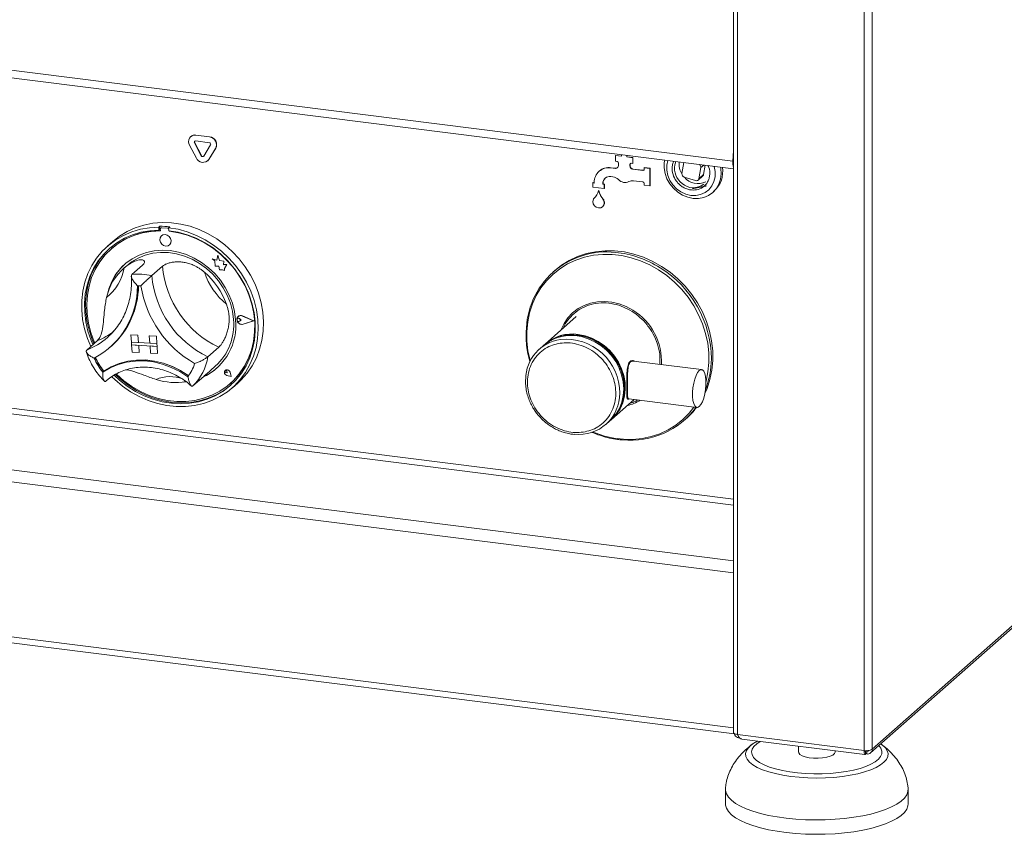
# Paper-space layout 'Blatt2' of a CAD drawing. Units: millimetres. Extents: x 5 to 415, y 5 to 292.
# Drawn here: x 365 to 390, y 82 to 103 of the extents above; entities that cross this region are included whole.
import ezdxf

# ---------------------------------------------------------------- set-up
doc = ezdxf.new("R2010")
doc.units = ezdxf.units.MM

psp = doc.layouts.new('Blatt2')

# ---------------------------------------------------------------- linework, layer by layer
at = {"color": 7, "linetype": 'Continuous', "lineweight": 15}
for p, q in [((383.2765, 99.4128), (245.4828, 116.7731)), ((245.5343, 116.5773), (383.2929, 99.2213)), ((383.2929, 103.8889), (383.2929, 84.9841)), ((245.5531, 102.3066), (383.3134, 84.9504)), ((369.5864, 100.0364), (369.5809, 100.0316)), ((369.7081, 100.0687), (369.7136, 100.0735)), ((370.0538, 100.0251), (369.7081, 100.0687)), ((370.0592, 100.0299), (369.7136, 100.0735)), ((370.0538, 100.0251), (370.0592, 100.0299)), ((369.5523, 99.8163), (369.7252, 99.4928)), ((369.677, 99.8732), (369.6824, 99.878)), ((369.677, 99.8732), (369.8498, 99.5497)), ((369.6824, 99.878), (369.8552, 99.5545)), ((370.0538, 99.8801), (369.7081, 99.9236)), ((369.9121, 99.5418), (370.0849, 99.8218)), ((370.0367, 99.4536), (370.2096, 99.7335)), ((370.0422, 99.4584), (370.215, 99.7383)), ((370.2096, 99.7335), (370.215, 99.7383)), ((369.8498, 99.5497), (369.8552, 99.5545)), ((380.3144, 99.5548), (380.3199, 99.5596)), ((380.4655, 99.5358), (380.3144, 99.5548)), ((380.3144, 99.5548), (380.3144, 99.4098)), ((380.4655, 99.5413), (380.3199, 99.5596)), ((380.4655, 99.5775), (380.4655, 99.5358)), ((380.595, 99.5195), (380.595, 99.5612)), ((380.595, 99.5195), (380.6005, 99.5242)), ((380.7461, 99.5004), (380.595, 99.5195)), ((380.6005, 99.5242), (380.6005, 99.5605)), ((380.7516, 99.5052), (380.6005, 99.5242)), ((380.7461, 99.5004), (380.7516, 99.5052)), ((380.7461, 99.3554), (380.7461, 99.5004)), ((380.7516, 99.3602), (380.7516, 99.5052)), ((383.2765, 99.4128), (383.2929, 99.6745)), ((370.0082, 99.4196), (370.0136, 99.4244)), ((370.0136, 99.4244), (370.0422, 99.4584)), ((370.0367, 99.4536), (370.0422, 99.4584)), ((380.1921, 99.2439), (380.1975, 99.2487)), ((380.3056, 99.2296), (380.1921, 99.2439)), ((380.311, 99.2344), (380.1975, 99.2487)), ((380.3056, 99.2296), (380.311, 99.2344)), ((380.3144, 99.4098), (380.3504, 99.4052)), ((380.3864, 99.3644), (380.3864, 99.3025)), ((380.6742, 99.3282), (380.6796, 99.333)), ((380.6742, 99.2919), (380.6742, 99.3282)), ((380.6742, 99.2919), (380.6796, 99.2967)), ((380.6796, 99.2967), (380.6796, 99.333)), ((380.7102, 99.3599), (380.7461, 99.3554)), ((380.7461, 99.3554), (380.7516, 99.3602)), ((381.034, 99.2466), (381.0394, 99.2514)), ((381.034, 99.2466), (381.034, 99.2103)), ((381.1779, 99.2285), (381.034, 99.2466)), ((381.1833, 99.2332), (381.0394, 99.2514)), ((381.1779, 99.2285), (381.1833, 99.2332)), ((381.1779, 98.7933), (381.1779, 99.2285)), ((381.1833, 98.7981), (381.1833, 99.2332)), ((382.0402, 99.3791), (381.9903, 99.1003)), ((382.4155, 98.9712), (382.4655, 99.2506)), ((382.5379, 99.0791), (382.5794, 99.3112)), ((379.9024, 99.1626), (379.897, 99.1578)), ((380.1921, 99.0263), (380.2447, 99.0197)), ((380.7461, 99.2103), (380.7516, 99.2151)), ((380.998, 99.1786), (380.7461, 99.2103)), ((381.0034, 99.1834), (380.7516, 99.2151)), ((380.998, 99.1786), (381.0034, 99.1834)), ((382.0487, 99.0089), (382.3322, 98.9228)), ((382.3955, 98.935), (382.5179, 99.0429)), ((382.5379, 99.0791), (382.4155, 98.9712)), ((379.7388, 98.8658), (379.7442, 98.8706)), ((379.7388, 98.8658), (379.7388, 98.757)), ((379.7748, 98.8613), (379.7388, 98.8658)), ((379.7388, 98.757), (380.0266, 98.7208)), ((379.7748, 98.8668), (379.7442, 98.8706)), ((379.7748, 98.8758), (379.7748, 98.8613)), ((379.9906, 98.8486), (379.9961, 98.8534)), ((379.9906, 98.8341), (379.9906, 98.8486)), ((379.9906, 98.8341), (379.9961, 98.8389)), ((380.0266, 98.8296), (379.9906, 98.8341)), ((379.9961, 98.8389), (379.9961, 98.8534)), ((380.032, 98.8344), (379.9961, 98.8389)), ((380.0266, 98.8296), (380.032, 98.8344)), ((380.0266, 98.7208), (380.0266, 98.8296)), ((380.032, 98.7256), (380.032, 98.8344)), ((380.7689, 98.9174), (380.998, 98.8885)), ((381.034, 98.8477), (381.034, 98.8114)), ((381.034, 98.8114), (381.1779, 98.7933)), ((381.1779, 98.7933), (381.1833, 98.7981)), ((382.2488, 98.7122), (382.5921, 98.7787)), ((382.2624, 98.7242), (382.6057, 98.7907)), ((379.8827, 98.6664), (379.8881, 98.6712)), ((380.0266, 98.7208), (380.032, 98.7256)), ((382.7666, 98.6249), (382.8074, 98.6609)), ((379.9845, 98.2609), (379.9899, 98.2657)), ((380.0007, 98.4409), (380.0062, 98.4457)), ((380.0139, 98.4193), (380.0193, 98.4241)), ((402.3762, 98.3059), (386.7926, 84.5625)), ((386.7553, 84.4695), (402.3292, 98.2044)), ((368.8008, 97.769), (368.7736, 97.745)), ((368.7736, 97.745), (368.7787, 97.6719)), ((368.8008, 97.769), (368.8059, 97.6959)), ((369.052, 97.7553), (369.0248, 97.7313)), ((368.8059, 97.6959), (368.7787, 97.6719)), ((368.8141, 97.694), (368.8169, 97.6546)), ((368.83, 97.7257), (368.8246, 97.7209)), ((368.8428, 97.5297), (368.8425, 97.5295)), ((368.8475, 97.7286), (368.8529, 97.7334)), ((368.9982, 97.7204), (368.8475, 97.7286)), ((369.0036, 97.7252), (368.8529, 97.7334)), ((368.9982, 97.7204), (369.0036, 97.7252)), ((369.0248, 97.7313), (369.0299, 97.6582)), ((369.0394, 97.6425), (369.0384, 97.6572)), ((369.0394, 97.6425), (369.0448, 97.6473)), ((369.0448, 97.6473), (369.0442, 97.6566)), ((367.6156, 97.3877), (367.4796, 97.2677)), ((369.046, 97.2987), (369.0463, 97.2989)), ((367.5831, 97.2052), (367.5777, 97.2004)), ((370.2678, 97.0437), (370.2426, 96.9128)), ((370.2678, 97.0437), (370.2681, 97.0439)), ((370.312, 96.9078), (370.2678, 97.0437)), ((370.3123, 96.908), (370.2681, 97.0439)), ((367.9647, 96.7725), (367.8832, 96.7005)), ((368.3687, 96.7903), (368.0967, 96.5505)), ((368.8711, 96.763), (368.5991, 96.5231)), ((370.1243, 96.9503), (370.1246, 96.9506)), ((370.1243, 96.9503), (370.1907, 96.899)), ((370.2426, 96.9128), (370.1243, 96.9503)), ((370.2427, 96.9132), (370.1246, 96.9506)), ((370.1907, 96.899), (370.2005, 96.7596)), ((370.2005, 96.7596), (370.2961, 96.7602)), ((370.2961, 96.7602), (370.3081, 96.6661)), ((370.312, 96.9078), (370.3123, 96.908)), ((370.4175, 96.886), (370.312, 96.9078)), ((370.4177, 96.8863), (370.3123, 96.908)), ((370.4106, 96.7997), (370.4175, 96.886)), ((370.4961, 96.8002), (370.4106, 96.7997)), ((370.4106, 96.7997), (370.4109, 96.8)), ((370.4109, 96.8), (370.4177, 96.8863)), ((370.4964, 96.8005), (370.4109, 96.8)), ((370.4175, 96.886), (370.4177, 96.8863)), ((370.4315, 96.707), (370.4961, 96.8002)), ((370.4318, 96.7072), (370.4964, 96.8005)), ((370.4961, 96.8002), (370.4964, 96.8005)), ((370.3081, 96.6661), (370.388, 96.6665)), ((370.388, 96.6665), (370.4354, 96.6515)), ((370.4315, 96.707), (370.4318, 96.7072)), ((370.4354, 96.6515), (370.4315, 96.707)), ((370.4356, 96.6517), (370.4318, 96.7072)), ((370.4354, 96.6515), (370.4356, 96.6517)), ((378.7789, 96.6531), (378.7405, 96.6193)), ((371.167, 95.3849), (370.8914, 95.5032)), ((370.892, 95.5052), (370.8923, 95.5055)), ((371.1731, 95.3846), (370.892, 95.5052)), ((371.1733, 95.3848), (370.8923, 95.5055)), ((370.7625, 95.4373), (370.7622, 95.4371)), ((370.7812, 95.4913), (370.781, 95.4911)), ((370.7827, 95.4896), (370.7825, 95.4893)), ((370.8102, 95.4372), (370.8105, 95.4375)), ((370.8599, 95.4016), (370.8102, 95.4372)), ((370.8601, 95.4018), (370.8105, 95.4375)), ((370.8599, 95.4016), (370.8149, 95.3711)), ((370.8599, 95.4016), (370.8601, 95.4018)), ((371.167, 95.3849), (370.9059, 95.2957)), ((370.9059, 95.2957), (370.9062, 95.296)), ((371.1668, 95.385), (370.9062, 95.296)), ((371.1731, 95.3846), (370.9068, 95.2937)), ((371.1731, 95.3846), (371.1733, 95.3848)), ((379.321, 95.4901), (378.5323, 94.7946)), ((368.0706, 95.0281), (368.0708, 95.0283)), ((368.0706, 95.0281), (368.0833, 94.8456)), ((368.0706, 95.0281), (368.25, 95.0183)), ((368.0708, 95.0283), (368.2503, 95.0185)), ((368.25, 95.0183), (368.2503, 95.0185)), ((368.25, 95.0183), (368.2627, 94.8358)), ((368.2503, 95.0185), (368.263, 94.8361)), ((368.5371, 95.0027), (368.5374, 95.0029)), ((368.5371, 95.0027), (368.5498, 94.8202)), ((368.7165, 94.9929), (368.5371, 95.0027)), ((368.7168, 94.9931), (368.5374, 95.0029)), ((367.227, 94.8816), (366.9551, 94.6418)), ((367.4799, 94.9627), (367.5114, 94.9912)), ((368.0833, 94.8456), (368.2627, 94.8358)), ((368.0833, 94.8456), (368.0884, 94.7726)), ((368.7293, 94.8104), (368.0833, 94.8456)), ((368.0884, 94.7726), (368.2678, 94.7628)), ((368.1011, 94.5902), (368.0884, 94.7726)), ((368.0884, 94.7726), (368.7344, 94.7375)), ((368.2627, 94.8358), (368.263, 94.8361)), ((368.5498, 94.8205), (368.263, 94.8361)), ((368.2806, 94.5804), (368.2678, 94.7628)), ((368.2808, 94.5806), (368.2681, 94.7628)), ((368.7293, 94.8104), (368.5498, 94.8202)), ((368.7165, 94.9929), (368.7168, 94.9931)), ((368.7165, 94.9929), (368.7293, 94.8104)), ((368.7168, 94.9931), (368.7295, 94.8107)), ((368.7293, 94.8104), (368.7295, 94.8107)), ((368.7293, 94.8104), (368.7344, 94.7375)), ((368.7295, 94.8107), (368.7346, 94.7377)), ((378.4929, 94.7598), (378.3909, 94.6699)), ((367.5509, 94.7177), (367.5754, 94.7393)), ((368.1011, 94.5902), (368.2806, 94.5804)), ((368.2806, 94.5804), (368.2808, 94.5806)), ((368.7344, 94.7375), (368.5549, 94.7472)), ((368.5677, 94.5648), (368.5549, 94.7472)), ((368.7471, 94.555), (368.5677, 94.5648)), ((368.7344, 94.7375), (368.7346, 94.7377)), ((368.7471, 94.555), (368.7344, 94.7375)), ((368.7474, 94.5552), (368.7346, 94.7377)), ((368.7471, 94.555), (368.7474, 94.5552)), ((370.289, 94.715), (370.017, 94.4751)), ((380.6957, 94.3462), (380.6923, 94.3434)), ((382.4863, 94.1486), (380.7651, 94.3655)), ((367.3891, 94.1086), (367.3619, 94.0846)), ((369.9728, 94.0306), (370.2035, 94.234)), ((370.452, 94.1265), (370.4548, 94.1292)), ((370.4527, 94.1271), (370.4524, 94.1269)), ((370.4543, 94.1298), (370.4541, 94.1295)), ((370.4548, 94.1292), (370.4546, 94.1289)), ((370.5054, 94.0713), (370.4696, 94.0783)), ((370.4978, 94.1077), (370.4981, 94.1079)), ((370.5054, 94.0713), (370.4978, 94.1077)), ((370.5057, 94.0715), (370.4981, 94.1079)), ((370.5054, 94.0713), (370.5057, 94.0715)), ((370.6034, 93.9733), (370.5748, 94.0818)), ((370.5755, 94.0819), (370.5758, 94.0821)), ((370.6044, 93.9723), (370.5755, 94.0819)), ((370.6047, 93.9725), (370.5758, 94.0821)), ((369.3941, 93.836), (369.458, 93.8419)), ((369.9113, 93.9799), (369.6393, 93.7401)), ((370.6044, 93.9723), (370.4963, 93.9997)), ((370.4964, 94.0005), (370.4966, 94.0007)), ((370.6034, 93.9733), (370.4964, 94.0005)), ((370.6034, 93.9736), (370.4966, 94.0007)), ((370.5796, 93.7965), (370.5851, 93.8013)), ((370.6044, 93.9723), (370.6047, 93.9725)), ((370.6342, 93.6908), (370.7702, 93.8107)), ((380.2113, 92.8907), (380.7822, 93.3942)), ((380.6449, 93.4115), (382.3661, 93.1946)), ((380.0699, 92.766), (380.1719, 92.8559)), ((382.0477, 92.8693), (382.0861, 92.9031)), ((386.5943, 84.5327), (383.3923, 84.9361)), ((383.4489, 84.8409), (383.4643, 84.8394)), ((383.505, 84.8217), (386.6099, 84.4305)), ((383.7492, 84.678), (383.7667, 84.6908)), ((384.934, 84.6416), (384.934, 84.4907)), ((387.0189, 84.6947), (387.0416, 84.6781)), ((385.857, 84.4907), (385.857, 84.5253)), ((386.6168, 84.5161), (386.6233, 84.5113)), ((386.6233, 84.4388), (386.6233, 84.5113)), ((386.6583, 84.4441), (386.6233, 84.47)), ((386.6583, 84.5166), (386.641, 84.5294)), ((386.6583, 84.4441), (386.6583, 84.5166)), ((383.0878, 83.5479), (383.0878, 83.1853)), ((387.7032, 83.1853), (387.7032, 83.5479))]:
    psp.add_line(p, q, dxfattribs=at)
at = {"color": 8, "linetype": 'Continuous', "lineweight": 15}
for p, q in [((383.2929, 90.8811), (247.0233, 108.0494)), ((246.9825, 107.9047), (383.2929, 90.7312)), ((245.5819, 106.6694), (383.2929, 89.3195)), ((383.2929, 89.0197), (245.5003, 106.3799)), ((383.3923, 84.9361), (383.3923, 103.8764)), ((386.7926, 84.5625), (386.7926, 103.8184)), ((386.5943, 84.5327), (386.5943, 103.6435)), ((245.5003, 102.4636), (383.2929, 85.1034)), ((382.4655, 99.2506), (382.5399, 99.3162)), ((383.2929, 99.4195), (383.2765, 99.4128)), ((386.6175, 84.5121), (386.6233, 84.5113)), ((386.6583, 84.5166), (386.6736, 84.53))]:
    psp.add_line(p, q, dxfattribs=at)
at = {"color": 7, "linetype": 'Continuous', "lineweight": 15, "flags": 128}
for points in [[(381.5538, 99.4404), (381.5436, 99.3796), (381.54, 99.2422), (381.5624, 99.1034), (381.6099, 98.9681), (381.6808, 98.8412), (381.7726, 98.7274), (381.8819, 98.6308), (382.0048, 98.5548), (382.1368, 98.5021), (382.2733, 98.4748), (382.4091, 98.4737), (382.5395, 98.499), (382.6597, 98.5496), (382.7654, 98.6238), (382.8528, 98.7189), (382.9186, 98.8315), (382.9606, 98.9574), (382.9771, 99.0922), (382.9677, 99.231), (382.9618, 99.263)], [(381.6355, 99.4301), (381.6092, 99.3112), (381.6083, 99.1824), (381.634, 99.053), (381.6852, 98.9284), (381.7596, 98.8142), (381.854, 98.7154), (381.9643, 98.6363), (382.0856, 98.5803), (382.2127, 98.5499), (382.3399, 98.5465), (382.4618, 98.5701), (382.573, 98.6197), (382.6686, 98.6932), (382.7445, 98.7874), (382.7974, 98.8981), (382.8248, 99.0205), (382.8257, 99.1492), (382.8, 99.2787), (382.8, 99.2787)], [(381.8097, 99.3175), (381.816, 99.344), (381.8379, 99.4046)], [(379.7515, 98.4524), (379.7388, 98.398), (379.7487, 98.3401), (379.7797, 98.288), (379.8268, 98.2497), (379.8827, 98.2312), (379.9386, 98.2356), (379.9857, 98.262), (380.0166, 98.3064), (380.0266, 98.3617), (380.0139, 98.4193)], [(367.0583, 94.7328), (366.9733, 94.9391), (366.9005, 95.1758), (366.8521, 95.416), (366.8286, 95.6568), (366.8304, 95.8956), (366.8573, 96.1298), (366.909, 96.3565), (366.9851, 96.5734), (367.0846, 96.7779), (367.2064, 96.9677), (367.3491, 97.1407), (367.5111, 97.2949), (367.6906, 97.4285), (367.8855, 97.5401), (368.0937, 97.6285), (368.3128, 97.6925), (368.5403, 97.7315), (368.7736, 97.745)], [(367.6156, 97.3877), (367.7847, 97.5202), (367.9766, 97.637), (368.1822, 97.7308), (368.3993, 97.8003), (368.6254, 97.845), (368.8579, 97.8641), (369.0942, 97.8577), (369.3316, 97.8256), (369.5675, 97.7683), (369.7991, 97.6864), (370.0238, 97.5809), (370.2392, 97.453), (370.4426, 97.304), (370.6319, 97.1357), (370.8049, 96.95), (370.9597, 96.749), (371.0944, 96.535), (371.2076, 96.3103), (371.2979, 96.0776), (371.3644, 95.8395), (371.4063, 95.5987), (371.4231, 95.3578), (371.4147, 95.1198), (371.3811, 94.8871), (371.3226, 94.6625), (371.2401, 94.4485), (371.1343, 94.2476), (371.0066, 94.0619), (370.8583, 93.8937), (370.7702, 93.8107)], [(368.7787, 97.6719), (368.5492, 97.6579), (368.3256, 97.6185), (368.1106, 97.554), (367.9066, 97.4653), (367.7161, 97.3534), (367.5413, 97.2195), (367.3842, 97.0653), (367.2467, 96.8926), (367.1303, 96.7033), (367.0364, 96.4997), (366.9662, 96.2842), (366.9204, 96.0593), (366.8996, 95.8276), (366.904, 95.5918), (366.9336, 95.3547), (366.988, 95.1191), (367.0666, 94.8877), (367.1121, 94.7802)], [(368.8169, 97.6546), (368.5866, 97.6416), (368.3622, 97.6026), (368.1466, 97.5381), (367.9423, 97.4487), (367.7518, 97.3356), (367.5775, 97.2002), (367.4214, 97.0441), (367.2854, 96.8691), (367.1713, 96.6776), (367.0803, 96.4717), (367.0137, 96.2539), (366.9721, 96.027), (366.9562, 95.7936), (366.966, 95.5567), (367.0016, 95.319), (367.0624, 95.0836), (367.1477, 94.8532), (367.1608, 94.8232)], [(369.0248, 97.7313), (369.2618, 97.6922), (369.4965, 97.628), (369.7262, 97.5396), (369.9484, 97.4278), (370.1604, 97.2941), (370.36, 97.1398), (370.5449, 96.9667), (370.7129, 96.7768), (370.8623, 96.5723), (370.9912, 96.3553), (371.0982, 96.1285), (371.1821, 95.8944), (371.2421, 95.6555), (371.2773, 95.4146), (371.2874, 95.1745), (371.2723, 94.9379), (371.2321, 94.7073), (371.1674, 94.4855), (371.0787, 94.2749), (370.9673, 94.0779), (370.8342, 93.8968), (370.681, 93.7336), (370.5095, 93.5901), (370.3215, 93.468), (370.1193, 93.3686), (369.905, 93.293), (369.6811, 93.2422), (369.4502, 93.2167), (369.2149, 93.2168), (368.9777, 93.2424), (368.7415, 93.2934), (368.5088, 93.369), (368.2823, 93.4686), (368.0646, 93.5908), (367.858, 93.7344), (367.6651, 93.8977), (367.5889, 93.9715)], [(367.6472, 94.0091), (367.7811, 93.885), (367.9766, 93.7317), (368.1847, 93.599), (368.403, 93.4882), (368.6289, 93.4007), (368.8599, 93.3375), (369.0931, 93.2993), (369.326, 93.2866), (369.5556, 93.2996), (369.7795, 93.338), (369.9949, 93.4015), (370.1993, 93.4893), (370.3904, 93.6004), (370.5659, 93.7334), (370.7237, 93.8868), (370.8621, 94.0588), (370.9793, 94.2475), (371.0741, 94.4506), (371.1453, 94.6656), (371.1921, 94.8902), (371.2139, 95.1217), (371.2105, 95.3574), (371.1819, 95.5945), (371.1284, 95.8302), (371.0507, 96.0619), (370.9498, 96.2867), (370.8267, 96.5021), (370.6829, 96.7055), (370.52, 96.8946), (370.3401, 97.0672), (370.1452, 97.2211), (369.9376, 97.3547), (369.7196, 97.4664), (369.4939, 97.5549), (369.2631, 97.6191), (369.0299, 97.6582), (369.0299, 97.6582)], [(367.7063, 94.0392), (367.7093, 94.0363), (367.8961, 93.8707), (368.0974, 93.725), (368.3106, 93.6007), (368.5332, 93.4996), (368.7623, 93.4228), (368.9953, 93.3712), (369.2294, 93.3454), (369.4616, 93.3459), (369.6891, 93.3725), (369.9092, 93.425), (370.1192, 93.5026), (370.3166, 93.6046), (370.4989, 93.7295), (370.664, 93.876), (370.8098, 94.0422), (370.9345, 94.2261), (371.0366, 94.4255), (371.115, 94.6379), (371.1686, 94.8608), (371.1968, 95.0915), (371.1992, 95.3271), (371.1758, 95.5647), (371.127, 95.8016), (371.0532, 96.0348), (370.9555, 96.2615), (370.8349, 96.4788), (370.693, 96.6843), (370.5314, 96.8754), (370.3522, 97.0497), (370.1574, 97.2051), (369.9496, 97.3398), (369.7312, 97.4521), (369.5048, 97.5407), (369.2733, 97.6044), (369.0394, 97.6425), (369.0394, 97.6425)], [(369.0878, 97.4063), (369.073, 97.4627), (369.0386, 97.5118), (368.9898, 97.5459), (368.9341, 97.56), (368.8799, 97.5519), (368.8356, 97.5228), (368.8077, 97.4771), (368.8007, 97.4219), (368.8156, 97.3654), (368.85, 97.3164), (368.8988, 97.2822), (368.9545, 97.2681), (369.0087, 97.2762), (369.053, 97.3053), (369.0808, 97.351), (369.0878, 97.4063)], [(369.0463, 97.2989), (369.0533, 97.3056), (369.0811, 97.3513), (369.0881, 97.4065), (369.0733, 97.463), (369.0388, 97.512), (368.99, 97.5462), (368.9343, 97.5603), (368.8802, 97.5521), (368.8428, 97.5297)], [(367.5442, 97.222), (367.4114, 97.0893), (367.2739, 96.9165), (367.1575, 96.7273), (367.0636, 96.5237), (366.9934, 96.3082), (366.9476, 96.0833), (366.9268, 95.8516), (366.9312, 95.6158), (366.9608, 95.3787), (367.0152, 95.1431), (367.0938, 94.9116), (367.1392, 94.8042)], [(370.7151, 95.4097), (370.6876, 95.619), (370.6347, 95.8263), (370.5573, 96.0285), (370.4566, 96.2223), (370.3341, 96.4048), (370.1918, 96.5729), (370.032, 96.7241), (369.8572, 96.8559), (369.67, 96.9663), (369.4736, 97.0536), (369.2709, 97.1164), (369.0652, 97.1537), (368.8597, 97.1648), (368.6576, 97.1497), (368.4622, 97.1085), (368.2765, 97.0419), (368.1035, 96.951), (367.9458, 96.8372), (367.806, 96.7023), (367.6863, 96.5484), (367.5885, 96.3779), (367.5143, 96.1936), (367.4687, 96.0192)], [(367.9647, 96.7725), (368.0888, 96.8693), (368.2543, 96.9666), (368.4335, 97.0398), (368.6234, 97.0878), (368.8209, 97.1097), (369.0227, 97.1053), (369.2254, 97.0746), (369.4259, 97.0181), (369.6208, 96.9367), (369.8068, 96.8318), (369.981, 96.705), (370.1404, 96.5585), (370.2825, 96.3947), (370.4049, 96.2163), (370.5057, 96.0261), (370.5831, 95.8274), (370.6358, 95.6233), (370.6631, 95.4173)], [(381.4757, 96.7561), (381.2513, 96.8827), (381.0178, 96.9863), (380.7779, 97.0657), (380.5343, 97.12), (380.2895, 97.1487), (380.0463, 97.1514), (379.8073, 97.1281), (379.5752, 97.079), (379.3525, 97.0047), (379.1416, 96.9061), (378.9448, 96.7841), (378.7789, 96.6531)], [(382.5685, 93.5496), (382.623, 93.6768), (382.6966, 93.9029), (382.7453, 94.1385), (382.7688, 94.3811), (382.7666, 94.6281), (382.7389, 94.8767), (382.6859, 95.1242), (382.6082, 95.368), (382.5067, 95.6053), (382.3824, 95.8335), (382.2368, 96.0501), (382.0714, 96.2529), (381.8881, 96.4394), (381.6888, 96.6078), (381.4757, 96.7561)], [(370.5851, 93.8013), (370.6694, 93.8808), (370.8152, 94.047), (370.9399, 94.2309), (371.0421, 94.4303), (371.1204, 94.6427), (371.174, 94.8656), (371.2022, 95.0963), (371.2046, 95.3319), (371.1813, 95.5695), (371.1324, 95.8064), (371.0587, 96.0396), (371.0216, 96.1332)], [(370.9068, 95.2937), (370.8604, 95.2891), (370.8138, 95.3049), (370.7757, 95.3384), (370.7528, 95.3834), (370.7494, 95.4316), (370.7661, 95.4744), (370.7999, 95.504), (370.8445, 95.5149), (370.892, 95.5052)], [(370.9059, 95.2957), (370.8603, 95.2912), (370.8147, 95.3068), (370.7773, 95.3396), (370.7549, 95.3837), (370.7516, 95.431), (370.7679, 95.473), (370.801, 95.502), (370.8448, 95.5127), (370.8914, 95.5032)], [(370.8149, 95.3711), (370.8011, 95.3656), (370.7856, 95.3663), (370.7708, 95.373), (370.759, 95.3847), (370.752, 95.3996), (370.7509, 95.4153), (370.7559, 95.4296), (370.7661, 95.4401), (370.78, 95.4452), (370.7956, 95.4442), (370.8102, 95.4372)], [(380.1719, 92.8559), (380.2222, 92.9036), (380.3272, 93.0294), (380.4109, 93.1718), (380.4717, 93.3278), (380.5082, 93.4939), (380.5196, 93.6668), (380.5057, 93.8427), (380.4668, 94.0179), (380.4037, 94.1885), (380.3178, 94.3511), (380.2109, 94.5021), (380.0853, 94.6382), (379.9436, 94.7567), (379.7889, 94.855), (379.6245, 94.9309), (379.4538, 94.9829), (379.2806, 95.0099), (379.1084, 95.0112), (378.941, 94.9869), (378.782, 94.9375), (378.6347, 94.864), (378.5023, 94.768), (378.4929, 94.7598)], [(380.4295, 93.2133), (380.4462, 93.2497), (380.501, 93.4101), (380.5304, 93.58), (380.5339, 93.7557), (380.5112, 93.9332), (380.463, 94.1086), (380.3903, 94.2779), (380.2947, 94.4374), (380.1784, 94.5835), (380.0439, 94.713), (379.8943, 94.8229), (379.7329, 94.9108), (379.5634, 94.9747), (379.3894, 95.0132), (379.2149, 95.0255), (379.0438, 95.0113), (378.8864, 94.973)], [(379.3718, 95.0393), (379.5447, 95.0048), (379.7139, 94.9455), (379.8757, 94.8627), (380.0269, 94.7581), (380.1641, 94.6341), (380.2844, 94.4931), (380.3852, 94.3383), (380.4645, 94.173), (380.5205, 94.0006), (380.5519, 93.8248), (380.5583, 93.6495), (380.5393, 93.4782), (380.4955, 93.3147), (380.4277, 93.1625), (380.3374, 93.0247), (380.2265, 92.9044), (380.1943, 92.8761)], [(367.3619, 94.0846), (367.5487, 94.1949), (367.7502, 94.2795), (367.9635, 94.3372), (368.1854, 94.3671), (368.4127, 94.3688), (368.6419, 94.3422), (368.8696, 94.2878), (369.0927, 94.2064), (369.3076, 94.0991), (369.5113, 93.9676)], [(367.3891, 94.1086), (367.5759, 94.2188), (367.7774, 94.3035), (367.9907, 94.3611), (368.2126, 94.3911), (368.4399, 94.3928), (368.6691, 94.3662), (368.8968, 94.3118), (369.1198, 94.2304), (369.3348, 94.1231), (369.5385, 93.9916)], [(367.3916, 94.1098), (367.5778, 94.2188), (367.7784, 94.3023), (367.9906, 94.3593), (368.2112, 94.3887), (368.4371, 94.3904), (368.665, 94.3641), (368.8914, 94.3102), (369.1132, 94.2297), (369.3271, 94.1235), (369.5299, 93.9934)], [(367.6811, 94.0266), (367.8083, 93.9089), (368.0038, 93.7557), (368.2119, 93.623), (368.4302, 93.5122), (368.6561, 93.4247), (368.8871, 93.3615), (369.1203, 93.3233), (369.3532, 93.3106), (369.5828, 93.3236), (369.8067, 93.362), (370.0221, 93.4255), (370.2265, 93.5133), (370.4176, 93.6243), (370.5931, 93.7574), (370.5968, 93.7606)], [(370.5755, 94.0819), (370.561, 94.1115), (370.5363, 94.1337), (370.506, 94.1444), (370.4755, 94.1418), (370.4505, 94.1262), (370.4356, 94.1005), (370.4336, 94.0694), (370.4447, 94.0387), (370.467, 94.014), (370.4963, 93.9997)], [(370.4964, 94.0005), (370.4673, 94.0145), (370.4453, 94.039), (370.4343, 94.0694), (370.4363, 94.1002), (370.4511, 94.1256), (370.4758, 94.1411), (370.5059, 94.1437), (370.536, 94.1331), (370.5605, 94.1111), (370.5748, 94.0818)], [(370.4696, 94.0783), (370.4592, 94.0826), (370.4507, 94.0904), (370.4456, 94.1007), (370.4446, 94.1116), (370.448, 94.1215), (370.455, 94.1289), (370.4647, 94.1324), (370.4755, 94.1316), (370.4856, 94.1266), (370.4935, 94.1182), (370.4978, 94.1077)], [(382.4262, 94.1249), (382.4668, 94.1476), (382.5052, 94.1427), (382.5389, 94.1103), (382.566, 94.0525), (382.5851, 93.9725), (382.5949, 93.8751), (382.5949, 93.7658), (382.5851, 93.6511), (382.566, 93.5375), (382.5389, 93.4318), (382.5052, 93.34), (382.4668, 93.2674), (382.4262, 93.2184), (382.3855, 93.1957), (382.3472, 93.2006), (382.3134, 93.233), (382.2863, 93.2908), (382.2672, 93.3707), (382.2574, 93.4682), (382.2574, 93.5775), (382.2672, 93.6922), (382.2863, 93.8058), (382.3134, 93.9115), (382.3472, 94.0033), (382.3855, 94.0759), (382.4262, 94.1249)], [(383.3923, 84.9361), (383.3653, 84.9406), (383.3414, 84.9467), (383.3216, 84.9543), (383.3065, 84.963), (383.2969, 84.9725), (383.293, 84.9825), (383.2929, 84.9841)], [(385.857, 84.4907), (385.8435, 84.4537), (385.8018, 84.4178), (385.7346, 84.3864), (385.6461, 84.3615), (385.5418, 84.3448), (385.4284, 84.3373), (385.3128, 84.3394), (385.2025, 84.351), (385.1043, 84.3714), (385.0244, 84.3993), (384.9678, 84.4329), (384.9381, 84.4702), (384.934, 84.4907)], [(387.7023, 83.5692), (387.6976, 83.4945), (387.6668, 83.4118), (387.6093, 83.3308), (387.5259, 83.2522), (387.4175, 83.1772), (387.2854, 83.1065), (387.1311, 83.041), (386.9565, 82.9814), (386.7636, 82.9285), (386.5547, 82.8828), (386.3321, 82.8449), (386.0986, 82.8153), (385.8569, 82.7942), (385.6097, 82.782), (385.36, 82.7788), (385.1107, 82.7846), (384.8648, 82.7993), (384.6251, 82.8228), (384.3944, 82.8548), (384.1755, 82.895), (383.9708, 82.9428), (383.7829, 82.9977), (383.6139, 83.059), (383.4657, 83.1261), (383.3402, 83.1981), (383.2388, 83.2742), (383.1627, 83.3536), (383.1127, 83.4352), (383.0895, 83.5181), (383.0887, 83.5691)], [(387.7032, 83.1853), (387.6976, 83.1319), (387.6668, 83.0492), (387.6093, 82.9681), (387.5259, 82.8896), (387.4175, 82.8146), (387.2854, 82.7439), (387.1311, 82.6784), (386.9565, 82.6188), (386.7636, 82.5658), (386.5547, 82.5202), (386.3321, 82.4823), (386.0986, 82.4527), (385.8569, 82.4316), (385.6097, 82.4194), (385.36, 82.4162), (385.1107, 82.422), (384.8648, 82.4367), (384.6251, 82.4602), (384.3944, 82.4922), (384.1755, 82.5324), (383.9708, 82.5802), (383.7829, 82.6351), (383.6139, 82.6964), (383.4657, 82.7635), (383.3402, 82.8355), (383.2388, 82.9116), (383.1627, 82.9909), (383.1127, 83.0726), (383.0895, 83.1555), (383.0878, 83.1853)]]:
    psp.add_lwpolyline(points, dxfattribs=at)
at = {"color": 8, "linetype": 'Continuous', "lineweight": 15, "flags": 128}
for points in [[(381.397, 96.6698), (381.1761, 96.7944), (380.9463, 96.8964), (380.7103, 96.9745), (380.4705, 97.028), (380.2296, 97.0562), (379.9903, 97.0588), (379.7551, 97.0359), (379.5267, 96.9876), (379.3075, 96.9145), (379.1, 96.8174), (378.9063, 96.6974), (378.7287, 96.5557), (378.5691, 96.394), (378.4293, 96.2139), (378.3107, 96.0175), (378.2146, 95.807), (378.1422, 95.5845), (378.0942, 95.3527), (378.0712, 95.1139), (378.0733, 94.8709), (378.1006, 94.6262), (378.1527, 94.3826), (378.1574, 94.3653)], [(382.5957, 93.852), (382.5984, 93.862), (382.6464, 94.0938), (382.6695, 94.3326), (382.6674, 94.5757), (382.6401, 94.8203), (382.5879, 95.0639), (382.5115, 95.3038), (382.4115, 95.5373), (382.2893, 95.7619), (382.146, 95.9751), (381.9832, 96.1746), (381.8028, 96.3582), (381.6067, 96.5239), (381.397, 96.6698)], [(378.9305, 95.1458), (378.9355, 95.1588), (379.0113, 95.317), (379.1096, 95.4602), (379.2284, 95.5854), (379.3655, 95.6904), (379.518, 95.7729), (379.6831, 95.8315), (379.8576, 95.865), (380.0381, 95.8727), (380.221, 95.8545), (380.4028, 95.8108), (380.5799, 95.7423), (380.7489, 95.6504)], [(379.7386, 92.5724), (379.7943, 92.5501), (380.0303, 92.472), (380.2701, 92.4185), (380.511, 92.3903), (380.7503, 92.3877), (380.9855, 92.4106), (381.2139, 92.4589), (381.4331, 92.532), (381.6407, 92.6291), (381.8343, 92.7491), (382.0119, 92.8908), (382.1715, 93.0525), (382.2914, 93.2041)], [(387.0416, 84.6781), (387.054, 84.6685), (387.1271, 84.5988), (387.1739, 84.5266), (387.1938, 84.4531), (387.1864, 84.3793), (387.1518, 84.3064), (387.0906, 84.2354), (387.0038, 84.1675), (386.8925, 84.1037), (386.7586, 84.0449), (386.604, 83.992), (386.431, 83.9459), (386.2424, 83.9072), (386.0409, 83.8765), (385.8297, 83.8543), (385.6119, 83.8409), (385.3907, 83.8366), (385.1697, 83.8413), (384.9521, 83.855), (384.7412, 83.8776), (384.5402, 83.9087), (384.3522, 83.9477), (384.18, 83.9941), (384.0262, 84.0473), (383.8932, 84.1063), (383.783, 84.1703), (383.6972, 84.2384), (383.6371, 84.3095), (383.6037, 84.3825), (383.5975, 84.4563), (383.6185, 84.5298), (383.6665, 84.6018), (383.7406, 84.6714), (383.7492, 84.678)], [(383.967, 84.7635), (383.8772, 84.7028), (383.8083, 84.6363), (383.7655, 84.5675), (383.7494, 84.4974), (383.7604, 84.4271), (383.7982, 84.358), (383.8622, 84.291), (383.9515, 84.2272), (384.0644, 84.1679), (384.1992, 84.1138), (384.3536, 84.0659), (384.5252, 84.025)], [(384.5252, 84.025), (384.711, 83.9917), (384.9081, 83.9666), (385.1132, 83.9501), (385.3229, 83.9425), (385.5338, 83.9439), (385.7424, 83.9543), (385.9454, 83.9735), (386.1393, 84.0012), (386.321, 84.0369), (386.4875, 84.0801), (386.636, 84.13), (386.7642, 84.1859), (386.87, 84.2467), (386.9515, 84.3116), (387.0074, 84.3793), (387.0369, 84.449), (387.0395, 84.5193), (387.015, 84.5891), (386.9659, 84.6553)]]:
    psp.add_lwpolyline(points, dxfattribs=at)
at = {"color": 7, "linetype": 'Continuous', "lineweight": 15}
for centre, radius, start, end in [((369.6892, 99.9061), 0.1637, 83.35075, 213.26876), ((369.6908, 99.9149), 0.1602, 81.83189, 130.6709), ((370.0301, 99.8251), 0.2015, 332.97701, 83.25103), ((370.0355, 99.8299), 0.2015, 332.97701, 83.25103), ((369.7043, 99.8911), 0.0327, 83.35075, 213.26876), ((369.713, 99.8959), 0.0355, 140.71067, 210.4098), ((370.049, 99.8401), 0.0403, 332.97701, 83.25103), ((369.8924, 99.5639), 0.1817, 203.01498, 322.6235), ((369.8832, 99.5639), 0.0363, 203.01498, 322.6235), ((369.8896, 99.57), 0.0377, 204.25461, 300.87684), ((380.1378, 98.8848), 0.3631, 81.39863, 181.42061), ((380.1448, 98.8805), 0.3719, 81.84159, 130.66121), ((380.3148, 99.2923), 0.0634, 261.63186, 317.78257), ((380.32, 99.2985), 0.0647, 262.02394, 307.15284), ((380.3444, 99.3637), 0.042, 1.05871, 81.76054), ((380.4968, 99.1305), 0.1801, 135.48006, 138.56604), ((380.3218, 99.3015), 0.0646, 316.17653, 0.8547), ((380.7055, 99.3289), 0.0313, 81.39863, 181.42061), ((380.7582, 99.2935), 0.084, 181.05871, 261.76054), ((380.712, 99.3335), 0.0323, 138.90552, 180.87368), ((380.7636, 99.2983), 0.084, 181.05871, 261.76054), ((382.3934, 99.3387), 0.4744, 173.29887, 211.58937), ((382.3834, 99.2622), 0.0829, 351.92833, 54.72029), ((382.361, 99.1451), 0.6586, 312.67294, 9.78231), ((383.6631, 99.3727), 0.3886, 174.08098, 197.71215), ((380.1659, 98.853), 0.1753, 81.39863, 181.42061), ((380.1756, 98.8565), 0.1795, 132.15804, 180.97766), ((380.2112, 98.7765), 0.2455, 44.09094, 82.14446), ((381.0027, 99.2095), 0.0313, 261.39863, 1.42061), ((381.008, 99.2154), 0.0323, 261.94557, 303.91373), ((382.0728, 99.0886), 0.0833, 171.98031, 253.17388), ((382.3947, 99.2939), 0.4474, 219.62864, 296.09339), ((382.4766, 99.0894), 0.0622, 311.67514, 350.49769), ((380.5529, 99.0975), 0.2234, 222.25673, 295.65692), ((380.7422, 98.7216), 0.1976, 82.22695, 117.94857), ((380.992, 98.8469), 0.042, 1.05871, 81.76054), ((382.2749, 99.1749), 0.4309, 228.96205, 307.73051), ((382.3533, 98.9824), 0.0632, 250.44131, 349.78159), ((379.4656, 98.7844), 0.4334, 313.62421, 344.20278), ((380.4558, 98.8227), 0.594, 195.25718, 219.99809), ((380.4612, 98.8275), 0.594, 195.25718, 219.99809), ((379.8066, 98.4264), 0.0609, 133.48436, 154.76534), ((379.8978, 98.3648), 0.1353, 312.91712, 26.02166), ((379.9348, 98.3857), 0.086, 23.00488, 39.90662), ((379.9402, 98.3905), 0.086, 23.00488, 39.90662), ((368.8067, 95.5627), 2.2063, 83.61583, 90.15284), ((368.8007, 95.8008), 1.8587, 89.33238, 130.92416), ((368.8453, 97.6973), 0.0314, 86.07034, 185.97771), ((368.8507, 97.7018), 0.0316, 86.05649, 130.89248), ((368.9953, 97.6796), 0.0409, 40.01058, 85.88694), ((369.001, 97.6853), 0.04, 51.57718, 86.15344), ((368.7858, 95.3487), 2.3132, 59.74562, 83.5703), ((380.0868, 95.0922), 2.0305, 83.72916, 179.78939), ((368.8693, 95.7596), 1.4195, 131.75181, 166.74439), ((371.3665, 96.9758), 2.5045, 184.87471, 244.51686), ((368.7913, 95.6805), 1.3656, 130.53339, 167.69715), ((366.7082, 96.9264), 1.2135, 308.10144, 350.1291), ((368.2639, 94.9936), 1.5658, 77.63854, 96.13013), ((371.0945, 96.7359), 2.5045, 184.87471, 244.51686), ((368.6989, 95.1635), 1.8975, 19.81255, 49.57901), ((371.5294, 97.1232), 1.6811, 197.8427, 231.54886), ((366.1982, 96.2467), 2.038, 297.6314, 0.59913), ((366.1904, 96.2774), 2.0698, 312.00226, 359.71933), ((366.1932, 96.2797), 2.0697, 312.00211, 359.65285), ((368.2068, 94.9161), 1.3522, 85.01159, 88.75708), ((371.0626, 96.7091), 2.7743, 189.24799, 240.14357), ((370.8477, 95.4123), 0.1033, 64.46074, 130.09431), ((369.2764, 95.2672), 1.4458, 297.19444, 5.65772), ((369.2525, 95.2844), 1.4169, 312.15601, 5.38389), ((370.8488, 95.417), 0.0981, 132.28734, 182.09181), ((370.8745, 95.4156), 0.1237, 186.62912, 284.84089), ((370.7866, 95.4079), 0.0381, 51.03552, 129.27931), ((379.2209, 93.9947), 1.0554, 81.77791, 130.72489), ((379.0691, 93.8977), 1.0253, 98.25253, 179.39186), ((368.6347, 95.1097), 1.6343, 204.14876, 218.84857), ((368.6619, 95.1337), 1.6343, 204.14876, 218.84857), ((368.6592, 95.1314), 1.6344, 204.38859, 218.59367), ((368.5467, 94.6679), 1.192, 324.02114, 342.17427), ((368.6541, 94.7109), 1.3831, 315.42142, 350.18623), ((380.6982, 94.3628), 0.0167, 200.58181, 261.39357), ((380.5137, 94.4397), 2.2189, 338.89513, 359.57805), ((367.3878, 94.1162), 0.00746, 215.66514, 300.58835), ((369.3366, 95.2176), 1.3726, 296.04764, 311.39243), ((370.5126, 94.0774), 0.0783, 143.13229, 258.25586), ((370.4696, 94.1039), 0.0287, 7.96003, 126.2206), ((370.4999, 94.0674), 0.0773, 10.98857, 126.15507), ((369.1944, 95.3967), 1.5731, 251.90908, 279.75408), ((379.3857, 93.5425), 1.032, 263.86699, 0.69787), ((380.7002, 94.4074), 2.0412, 264.055, 323.6439), ((380.7952, 94.3664), 1.9514, 311.41692, 323.13931), ((386.651, 84.8302), 0.3029, 259.22613, 297.8883)]:
    psp.add_arc(centre, radius, start, end, dxfattribs=at)
at = {"color": 8, "linetype": 'Continuous', "lineweight": 15}
for centre, radius, start, end in [((382.2894, 99.2351), 0.4867, 170.25565, 232.33021), ((380.0674, 94.5738), 2.5481, 57.4758, 84.56787), ((379.9971, 94.3966), 2.7356, 0.56042, 58.22941), ((379.9577, 94.3573), 1.516, 356.94309, 58.53935), ((366.5697, 96.5468), 1.7902, 291.54161, 306.68847), ((366.2998, 96.3028), 1.7856, 291.52748, 311.36661), ((379.0565, 93.5579), 1.3611, 359.88278, 95.67355), ((369.0615, 93.06), 0.9134, 69.45312, 112.90869), ((380.35, 94.3418), 1.1301, 283.27622, 301.17623)]:
    psp.add_arc(centre, radius, start, end, dxfattribs=at)
for points, knots in [([(381.784, 99.4114), (381.7751, 99.392), (381.7534, 99.3445), (381.7362, 99.2324), (381.7531, 99.0762), (381.827, 98.93), (381.9151, 98.8301), (381.9969, 98.7656), (382.0879, 98.718), (382.2107, 98.6811), (382.364, 98.68), (382.4998, 98.7371), (382.5879, 98.8148), (382.6416, 98.8904), (382.6778, 98.9778), (382.6973, 99.0982), (382.693, 99.2148), (382.6538, 99.2866), (382.6449, 99.303)], [0, 0, 0, 0, 0.0354432, 0.086427, 0.1811366, 0.2758461, 0.3268299, 0.3788957, 0.4309615, 0.4819453, 0.5766549, 0.6713644, 0.7223483, 0.774414, 0.8264798, 0.8774636, 0.9721732, 1, 1, 1, 1]), ([(378.9969, 95.2043), (379.0036, 95.2218), (379.0374, 95.3094), (379.1395, 95.4483), (379.3042, 95.6126), (379.5131, 95.739), (379.7524, 95.8185), (380.0092, 95.8441), (380.2665, 95.8151), (380.5112, 95.7413), (380.6585, 95.6584), (380.73, 95.6181)], [0, 0, 0, 0, 0.0281965, 0.1414272, 0.2614403, 0.3864429, 0.5140982, 0.6417536, 0.7667561, 0.8867693, 1, 1, 1, 1]), ([(380.73, 95.6181), (380.7979, 95.5708), (380.9376, 95.4733), (381.1188, 95.2795), (381.2713, 95.0511), (381.379, 94.796), (381.4388, 94.5339), (381.4344, 94.3635), (381.4323, 94.2814)], [0, 0, 0, 0, 0.1546535, 0.3185706, 0.4893025, 0.6636575, 0.8380125, 1, 1, 1, 1]), ([(380.6299, 93.405), (380.6279, 93.4047), (380.6111, 93.402), (380.5996, 93.4437), (380.5958, 93.5387), (380.5958, 93.6438), (380.5958, 93.7332), (380.5957, 93.8295), (380.5961, 93.9601), (380.5996, 94.1192), (380.6189, 94.2476), (380.6493, 94.3227), (380.6715, 94.3455), (380.6826, 94.3569)], [0, 0, 0, 0, 0.0186247, 0.1586083, 0.2985371, 0.3685816, 0.4389904, 0.5090504, 0.5794872, 0.7193957, 0.8592437, 0.9296696, 1, 1, 1, 1]), ([(380.6923, 94.3434), (380.6819, 94.3317), (380.661, 94.3083), (380.6333, 94.2332), (380.6169, 94.1063), (380.6152, 93.9505), (380.6154, 93.8237), (380.6157, 93.7316), (380.6154, 93.646), (380.615, 93.5442), (380.6175, 93.4516), (380.6274, 93.4106), (380.6433, 93.413), (380.6451, 93.4132)], [0, 0, 0, 0, 0.070269, 0.1407661, 0.2806831, 0.4206946, 0.4929984, 0.5613016, 0.6297786, 0.7018639, 0.8418975, 0.9819662, 1, 1, 1, 1]), ([(380.6826, 94.3569), (380.695, 94.3651), (380.7164, 94.3793), (380.7421, 94.3765), (380.753, 94.3754)], [0, 0, 0, 0, 0.5773388, 1, 1, 1, 1]), ([(380.7649, 94.3637), (380.7541, 94.365), (380.7288, 94.3679), (380.7078, 94.3541), (380.6957, 94.3462)], [0, 0, 0, 0, 0.4270244, 1, 1, 1, 1]), ([(380.8663, 93.3836), (380.8464, 93.3703), (380.7907, 93.3332), (380.7242, 93.3162), (380.6814, 93.3053)], [0, 0, 0, 0, 0.3576556, 1, 1, 1, 1])]:
    psp.add_open_spline(points, degree=3, knots=knots, dxfattribs=at)
at = {"color": 7, "linetype": 'Continuous', "lineweight": 15}
for points, knots in [([(367.9038, 96.7184), (367.9469, 96.7521), (368.0346, 96.8208), (368.1808, 96.8964), (368.3204, 96.932), (368.4112, 96.912), (368.4307, 96.858), (368.3884, 96.8118), (368.3687, 96.7903)], [0, 0, 0, 0, 0.1411101, 0.2870534, 0.4731341, 0.659488, 0.8415755, 1, 1, 1, 1]), ([(368.8711, 96.763), (368.8789, 96.7694), (368.8946, 96.7822), (368.9243, 96.8001), (368.9586, 96.8169), (368.9974, 96.8319), (369.0543, 96.8494), (369.1188, 96.8624), (369.1889, 96.8697), (369.2618, 96.8728), (369.3386, 96.8692), (369.4167, 96.8582), (369.4943, 96.8423), (369.5713, 96.8192), (369.6532, 96.7861), (369.7215, 96.7528), (369.7936, 96.7103), (369.8634, 96.6623), (369.9072, 96.6262), (369.9292, 96.6081)], [0, 0, 0, 0, 0.0466438, 0.0936067, 0.141579, 0.1899019, 0.2365466, 0.3314579, 0.3798541, 0.4257349, 0.519139, 0.5667866, 0.6114902, 0.702318, 0.7485026, 0.8102034, 0.8724385, 0.9360408, 1, 1, 1, 1]), ([(368.0822, 96.508), (368.0838, 96.4809), (368.0898, 96.3803), (368.0843, 96.2081), (368.057, 95.995), (368.0074, 95.789), (367.9364, 95.5923), (367.8448, 95.4065), (367.7327, 95.2346), (367.6207, 95.0952), (367.5396, 95.0209), (367.5085, 94.9925)], [0, 0, 0, 0, 0.0460384, 0.17036158, 0.2948335, 0.41955939, 0.54458969, 0.66996117, 0.79568543, 0.92173836, 1, 1, 1, 1]), ([(368.0967, 96.5505), (368.0909, 96.5422), (368.0792, 96.5258), (368.0856, 96.4814), (368.114, 96.4193), (368.1673, 96.3441), (368.2133, 96.2919), (368.2359, 96.2682), (368.2361, 96.268)], [0, 0, 0, 0, 0.1521218, 0.3036896, 0.5056023, 0.7675873, 0.997996, 1, 1, 1, 1]), ([(368.5991, 96.5231), (368.595, 96.5195), (368.5866, 96.5121), (368.5697, 96.4973), (368.5502, 96.4802), (368.5266, 96.4593), (368.4986, 96.4343), (368.4644, 96.4031), (368.4267, 96.3677), (368.3891, 96.331), (368.3548, 96.2961), (368.3344, 96.2743), (368.3245, 96.2634), (368.3243, 96.2632)], [0, 0, 0, 0, 0.0748894, 0.1522676, 0.2271013, 0.303828, 0.4033813, 0.5058034, 0.6349846, 0.7678664, 0.8820502, 0.9980022, 1, 1, 1, 1]), ([(367.227, 94.8816), (367.2545, 94.9157), (367.3094, 94.9839), (367.3553, 95.175), (367.3826, 95.4064), (367.4028, 95.6292), (367.4262, 95.818), (367.4468, 95.9203), (367.457, 95.9715)], [0, 0, 0, 0, 0.1896935, 0.3794865, 0.5662443, 0.7479067, 0.8738137, 1, 1, 1, 1]), ([(370.484, 95.8067), (370.4938, 95.7775), (370.5133, 95.719), (370.5345, 95.6273), (370.5487, 95.5323), (370.5535, 95.4469), (370.5523, 95.3732), (370.5478, 95.3115), (370.5398, 95.25), (370.5286, 95.1898), (370.5097, 95.1122), (370.4857, 95.0387), (370.4583, 94.9716), (370.4294, 94.9094), (370.3988, 94.8543), (370.3688, 94.8082), (370.3409, 94.7698), (370.3143, 94.7385), (370.2953, 94.7209), (370.289, 94.715)], [0, 0, 0, 0, 0.0701745, 0.1407952, 0.2132204, 0.2865171, 0.3323035, 0.3783845, 0.4254374, 0.4728461, 0.518639, 0.6118652, 0.6594107, 0.7042179, 0.7952793, 0.8416258, 0.8807473, 0.9599052, 1, 1, 1, 1]), ([(378.0539, 95.0902), (378.0525, 95.0541), (378.0482, 94.9457), (378.0631, 94.763), (378.0943, 94.5492), (378.1311, 94.4102), (378.1489, 94.3432)], [0, 0, 0, 0, 0.1460514, 0.4382748, 0.7291978, 1, 1, 1, 1]), ([(378.8557, 94.9601), (378.8817, 94.9712), (378.9742, 95.0106), (379.1482, 95.0344), (379.2951, 95.0247), (379.3664, 95.02)], [0, 0, 0, 0, 0.1676558, 0.59592973, 1, 1, 1, 1]), ([(379.3664, 95.02), (379.4379, 95.0071), (379.5853, 94.9807), (379.8038, 94.8874), (380.014, 94.7518), (380.2016, 94.5744), (380.354, 94.3662), (380.4629, 94.1406), (380.5256, 93.9125), (380.5462, 93.689), (380.5242, 93.4722), (380.4813, 93.3027), (380.4308, 93.2164), (380.4168, 93.1925)], [0, 0, 0, 0, 0.0905101, 0.1864417, 0.2863616, 0.3884019, 0.4904422, 0.5903621, 0.6862937, 0.7768038, 0.8673139, 0.9632455, 1, 1, 1, 1]), ([(378.9134, 94.816), (378.8487, 94.8028), (378.7153, 94.7756), (378.5307, 94.6841), (378.3644, 94.5525), (378.2299, 94.3816), (378.1363, 94.1819), (378.0882, 93.9663), (378.0845, 93.7488), (378.1202, 93.5367), (378.1927, 93.33), (378.3044, 93.1292), (378.4563, 92.9426), (378.6426, 92.7836), (378.8525, 92.6626), (379.0722, 92.5872), (379.2891, 92.5539), (379.4263, 92.566), (379.493, 92.5719)], [0, 0, 0, 0, 0.058258, 0.1200057, 0.1843204, 0.25, 0.3156796, 0.3799943, 0.441742, 0.5, 0.558258, 0.6200057, 0.6843204, 0.75, 0.8156796, 0.8799943, 0.941742, 1, 1, 1, 1]), ([(379.493, 92.5719), (379.5577, 92.5851), (379.6911, 92.6122), (379.8757, 92.7038), (380.042, 92.8354), (380.1765, 93.0063), (380.2701, 93.206), (380.3182, 93.4216), (380.3219, 93.6391), (380.2862, 93.8512), (380.2137, 94.0579), (380.102, 94.2587), (379.95, 94.4452), (379.7638, 94.6043), (379.5539, 94.7252), (379.3341, 94.8007), (379.1173, 94.834), (378.98, 94.8219), (378.9134, 94.816)], [0, 0, 0, 0, 0.05825802, 0.12000566, 0.18432041, 0.25, 0.31567959, 0.37999434, 0.44174198, 0.5, 0.55825802, 0.62000566, 0.68432041, 0.75, 0.81567959, 0.87999434, 0.94174198, 1, 1, 1, 1]), ([(366.9383, 94.6201), (366.95, 94.5849), (366.9826, 94.4865), (367.0532, 94.3295), (367.1556, 94.1544), (367.2703, 93.9965), (367.3584, 93.9052), (367.3993, 93.8627)], [0, 0, 0, 0, 0.1256085, 0.3513684, 0.577371, 0.8036073, 1, 1, 1, 1]), ([(367.1434, 94.4411), (367.1431, 94.4412), (367.1138, 94.4535), (367.0544, 94.4833), (366.9864, 94.534), (366.9492, 94.5815), (366.9384, 94.6184), (366.9495, 94.634), (366.9551, 94.6418)], [0, 0, 0, 0, 0.002004, 0.2324127, 0.4943977, 0.6963104, 0.8478782, 1, 1, 1, 1]), ([(370.017, 94.4751), (370.0128, 94.4716), (370.0043, 94.4645), (369.9861, 94.4515), (369.9646, 94.4372), (369.9379, 94.4208), (369.9055, 94.4021), (369.8648, 94.3803), (369.8185, 94.3574), (369.7703, 94.336), (369.7245, 94.3178), (369.6959, 94.3077), (369.6817, 94.303), (369.6815, 94.303)], [0, 0, 0, 0, 0.0748894, 0.1522676, 0.2271013, 0.303828, 0.4033813, 0.5058034, 0.6349846, 0.7678664, 0.8820502, 0.9980022, 1, 1, 1, 1]), ([(380.753, 94.3754), (380.7569, 94.3758), (380.7669, 94.377), (380.7773, 94.3684), (380.7836, 94.3632)], [0, 0, 0, 0, 0.39141255, 1, 1, 1, 1]), ([(367.3619, 94.0846), (367.3618, 94.0843), (367.3593, 94.0519), (367.3584, 93.9862), (367.371, 93.9085), (367.3929, 93.8634), (367.4161, 93.8469), (367.4311, 93.8555), (367.4387, 93.8599)], [0, 0, 0, 0, 0.001961, 0.2429898, 0.5090662, 0.7083928, 0.8538927, 1, 1, 1, 1]), ([(367.4292, 93.8513), (367.4511, 93.8706), (367.5182, 93.9294), (367.6419, 94.0145), (367.8039, 94.0978), (367.9775, 94.1595), (368.1598, 94.199), (368.3483, 94.2159), (368.5406, 94.2098), (368.7339, 94.181), (368.9256, 94.1298), (369.1133, 94.0571), (369.294, 93.9632), (369.4569, 93.8584), (369.5529, 93.7769), (369.5963, 93.74)], [0, 0, 0, 0, 0.039922, 0.1221768, 0.2044212, 0.2864919, 0.3682981, 0.4497991, 0.5309981, 0.6119271, 0.6926318, 0.77316, 0.8535547, 0.9338508, 1, 1, 1, 1]), ([(368.7059, 93.9014), (368.6549, 93.9185), (368.5529, 93.9527), (368.3715, 94.0219), (368.1716, 94.0931), (368.0163, 94.1431), (367.9542, 94.1434), (367.9442, 94.1434)], [0, 0, 0, 0, 0.1908112, 0.3811421, 0.6633123, 0.9456709, 1, 1, 1, 1]), ([(369.9113, 93.9799), (369.9397, 94.0038), (369.9802, 94.0377), (369.9739, 94.0329), (369.9721, 94.0315)], [0, 0, 0, 0, 0.7018384, 1, 1, 1, 1]), ([(369.5113, 93.9676), (369.5114, 93.9673), (369.5185, 93.9344), (369.5352, 93.8678), (369.5628, 93.7892), (369.591, 93.7438), (369.6164, 93.7271), (369.6317, 93.7358), (369.6393, 93.7401)], [0, 0, 0, 0, 0.001961, 0.2429898, 0.5090662, 0.7083928, 0.8538927, 1, 1, 1, 1]), ([(378.0409, 93.8994), (378.0398, 93.8626), (378.0372, 93.7751), (378.0556, 93.6359), (378.0912, 93.4876), (378.1411, 93.3521), (378.1961, 93.2389), (378.2542, 93.1412), (378.3143, 93.0542), (378.3613, 92.9985), (378.3841, 92.9715)], [0, 0, 0, 0, 0.1126453, 0.2683951, 0.4210065, 0.5663877, 0.6931807, 0.788872, 0.897533, 1, 1, 1, 1]), ([(380.6574, 93.4144), (380.6533, 93.4114), (380.6417, 93.4027), (380.6345, 93.4041), (380.6299, 93.405)], [0, 0, 0, 0, 0.3463435, 1, 1, 1, 1]), ([(378.3841, 92.9715), (378.425, 92.9282), (378.4826, 92.8672), (378.578, 92.7879), (378.6638, 92.7254), (378.7719, 92.6606), (378.8907, 92.6036), (379.0196, 92.5578), (379.1457, 92.5261), (379.2283, 92.5178), (379.2651, 92.5142)], [0, 0, 0, 0, 0.1720423, 0.242455, 0.3591608, 0.4804474, 0.6106304, 0.746628, 0.8872828, 1, 1, 1, 1]), ([(379.7047, 92.5728), (379.7266, 92.5628), (379.8108, 92.5244), (379.9633, 92.4727), (380.1617, 92.4196), (380.3349, 92.3867), (380.4411, 92.3786), (380.4793, 92.3757)], [0, 0, 0, 0, 0.08820989, 0.3387967, 0.59439405, 0.8542124, 1, 1, 1, 1]), ([(383.4489, 84.8409), (383.4298, 84.8453), (383.3916, 84.8541), (383.3444, 84.8933), (383.3161, 84.9318), (383.3121, 84.9559), (383.3112, 84.961)], [0, 0, 0, 0, 0.3058539, 0.6117079, 0.9175618, 1, 1, 1, 1]), ([(383.3923, 84.9361), (383.401, 84.9178), (383.4182, 84.8812), (383.4532, 84.843), (383.483, 84.823), (383.5013, 84.8236), (383.5052, 84.8237)], [0, 0, 0, 0, 0.3055614, 0.6112445, 0.9169282, 1, 1, 1, 1]), ([(383.7562, 84.6819), (383.7424, 84.6719), (383.6731, 84.6213), (383.5598, 84.5196), (383.4237, 84.3748), (383.3094, 84.2197), (383.2173, 84.0568), (383.1491, 83.8871), (383.106, 83.7239), (383.094, 83.6164), (383.0887, 83.5689)], [0, 0, 0, 0, 0.0374015, 0.1882785, 0.3356736, 0.479655, 0.6201099, 0.7574999, 0.8928112, 1, 1, 1, 1]), ([(383.9022, 84.7716), (383.8681, 84.7546), (383.8209, 84.731), (383.7838, 84.7012), (383.7736, 84.6929)], [0, 0, 0, 0, 0.72340981, 1, 1, 1, 1]), ([(387.7023, 83.5689), (387.6986, 83.6045), (387.6885, 83.7006), (387.6524, 83.8543), (387.5877, 84.027), (387.4984, 84.1935), (387.3853, 84.3531), (387.2479, 84.5037), (387.1282, 84.6132), (387.0522, 84.6688), (387.0338, 84.6822)], [0, 0, 0, 0, 0.0802104, 0.2165388, 0.354835, 0.4963677, 0.642357, 0.7935278, 0.9500084, 1, 1, 1, 1]), ([(386.6196, 84.5072), (386.6195, 84.5071), (386.618, 84.5054), (386.6162, 84.5125), (386.6169, 84.5251), (386.6172, 84.5313)], [0, 0, 0, 0, 0.0382293, 0.5222015, 1, 1, 1, 1]), ([(386.7087, 84.5335), (386.7074, 84.5313), (386.7019, 84.5224), (386.6838, 84.5145), (386.6668, 84.5159), (386.6583, 84.5166)], [0, 0, 0, 0, 0.1395176, 0.5697588, 1, 1, 1, 1])]:
    psp.add_open_spline(points, degree=3, knots=knots, dxfattribs=at)
for points in [[(386.7926, 84.5625), (386.7913, 84.5445), (386.7886, 84.5084), (386.7577, 84.4668), (386.7125, 84.4414), (386.6764, 84.4432), (386.6583, 84.4441)], [(386.6233, 84.4388), (386.6183, 84.4344), (386.6083, 84.4257), (386.5966, 84.4426), (386.5904, 84.4786), (386.593, 84.5147), (386.5943, 84.5327)]]:
    psp.add_open_spline(points, degree=3, dxfattribs=at)

doc.saveas('drawing.dxf')
